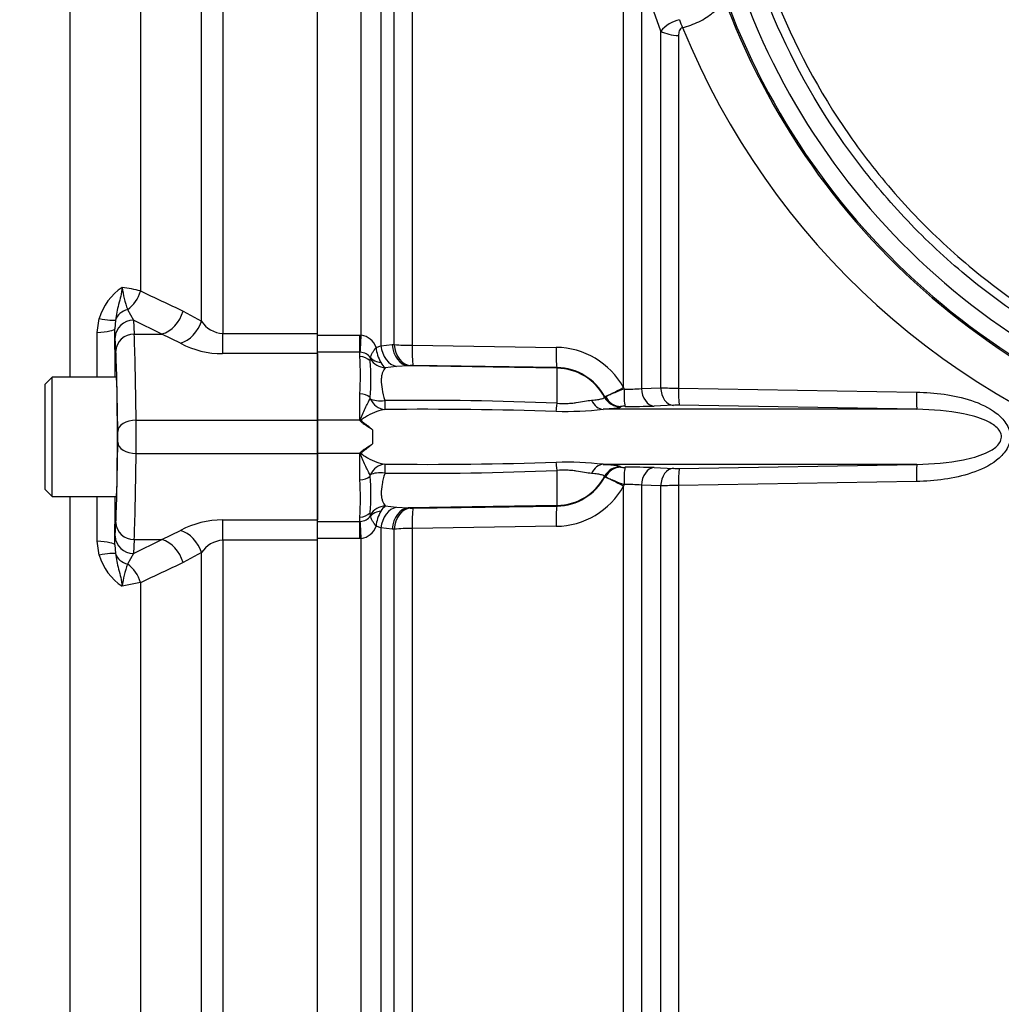
# Model space of a CAD drawing. Units: millimetres. Extents: x 0 to 594, y 0 to 420.
# Drawn here: x 104 to 115, y 326 to 337 of the extents above; entities that cross this region are included whole.
import ezdxf
from ezdxf import colors
from ezdxf.entities.mleader import LeaderData, LeaderLine
from ezdxf.math import Vec2, Vec3

# ---------------------------------------------------------------- set-up
doc = ezdxf.new("R2010")
doc.units = ezdxf.units.MM
for name, color, linetype in [('Default', 7, 'Continuous'), ('II3-01-STD', 7, 'Continuous'), ('II3-04SHW-STD', 7, 'Continuous'), ('II3-05-STD', 7, 'Continuous'), ('TSH-1', 7, 'Continuous')]:
    doc.layers.add(name, color=color, linetype=linetype)

# ---------------------------------------------------------------- blocks, each defined once
blk = doc.blocks.new('SE4')
at = {"layer": 'II3-01-STD', "color": 7, "linetype": 'Continuous'}
for p, q in [((107.928, 333.213), (107.928, 340.986)), ((108.14, 340.911), (108.14, 333.099)), ((108.288, 333.111), (108.288, 340.76)), ((108.484, 340.673), (108.484, 333.103)), ((110.788, 332.643), (110.788, 337.787)), ((110.983, 337.128), (110.983, 332.632)), ((111.193, 336.529), (110.983, 337.128)), ((111.193, 332.639), (111.193, 336.529)), ((111.388, 336.482), (111.388, 332.636)), ((107.452, 333.213), (107.912, 333.213)), ((107.912, 333.213), (107.928, 333.213)), ((107.912, 333.028), (107.912, 333.213)), ((108.09, 333.08), (108.14, 333.099)), ((108.14, 333.099), (108.266, 333.111)), ((108.266, 333.111), (108.288, 333.111)), ((108.484, 333.103), (110.053, 333.081)), ((107.912, 333.028), (107.452, 333.028)), ((107.452, 333.012), (107.452, 332.285)), ((107.912, 332.979), (107.912, 333.028)), ((107.918, 333.027), (107.912, 333.028)), ((108.024, 332.932), (108.028, 332.955)), ((108.438, 332.881), (108.312, 332.872)), ((108.461, 332.882), (108.438, 332.881)), ((110.063, 332.853), (108.438, 332.881)), ((110.063, 332.86), (108.493, 332.882)), ((108.312, 332.872), (108.19, 332.858)), ((110.063, 332.853), (110.063, 332.86)), ((110.063, 332.471), (110.063, 332.853)), ((107.912, 332.285), (107.912, 332.574)), ((110.788, 332.643), (110.793, 332.625)), ((110.983, 332.632), (111.193, 332.639)), ((111.388, 332.636), (113.981, 332.592)), ((108.025, 332.521), (108.024, 332.535)), ((110.581, 332.541), (110.581, 332.541)), ((110.581, 332.541), (110.582, 332.541)), ((110.581, 332.536), (110.581, 332.541)), ((110.582, 332.541), (110.591, 332.544)), ((111.331, 332.449), (111.122, 332.441)), ((113.987, 332.405), (111.396, 332.449)), ((113.987, 332.405), (110.566, 332.405)), ((110.756, 332.436), (110.755, 332.43)), ((110.756, 332.436), (110.756, 332.436)), ((110.757, 332.436), (110.756, 332.436)), ((107.912, 332.285), (107.452, 332.285)), ((107.452, 332.285), (107.452, 331.925)), ((108.052, 332.183), (108.052, 332.027)), ((107.912, 331.925), (107.452, 331.925)), ((107.452, 331.925), (107.452, 331.198)), ((107.912, 331.636), (107.912, 331.925)), ((113.987, 331.805), (110.566, 331.805)), ((111.396, 331.761), (113.987, 331.805)), ((110.063, 331.357), (110.063, 331.739)), ((110.755, 331.779), (110.756, 331.774)), ((110.756, 331.774), (110.757, 331.774)), ((110.756, 331.774), (110.756, 331.774)), ((111.122, 331.769), (111.331, 331.761)), ((108.024, 331.675), (108.025, 331.689)), ((110.581, 331.669), (110.581, 331.674)), ((110.581, 331.669), (110.581, 331.669)), ((110.582, 331.669), (110.581, 331.669)), ((110.591, 331.666), (110.582, 331.669)), ((113.981, 331.618), (111.388, 331.574)), ((110.793, 331.585), (110.788, 331.567)), ((110.788, 323.63), (110.788, 331.567)), ((110.983, 331.578), (110.983, 323.718)), ((111.193, 331.571), (110.983, 331.578)), ((111.193, 323.928), (111.193, 331.571)), ((111.388, 331.574), (111.388, 324.015)), ((108.028, 331.255), (108.024, 331.278)), ((108.19, 331.352), (108.312, 331.338)), ((108.312, 331.338), (108.438, 331.329)), ((110.063, 331.357), (108.438, 331.329)), ((108.438, 331.329), (108.461, 331.328)), ((108.493, 331.327), (110.063, 331.35)), ((110.063, 331.35), (110.063, 331.357)), ((107.452, 331.182), (107.912, 331.182)), ((107.912, 331.182), (107.912, 331.231)), ((107.912, 331.182), (107.918, 331.183)), ((107.912, 330.997), (107.912, 331.182)), ((108.14, 331.111), (108.09, 331.13)), ((108.14, 331.111), (108.14, 323.299)), ((108.266, 331.099), (108.14, 331.111)), ((108.288, 331.099), (108.266, 331.099)), ((108.288, 323.45), (108.288, 331.099)), ((110.053, 331.129), (108.484, 331.107)), ((108.484, 331.107), (108.484, 323.537)), ((107.912, 330.997), (107.452, 330.997)), ((107.928, 330.997), (107.912, 330.997)), ((107.928, 323.224), (107.928, 330.997))]:
    blk.add_line(p, q, dxfattribs=at)
for centre, radius, start, end in [((111.49, 336.274), 0.391, 103.5108, 139.3479), ((119.12, 339.694), 8.3, 202.1292, 253.571), ((107.898, 333.011), 0.204, 19.9255, 81.7101), ((108.491, 335.593), 2.49, 265.3275, 269.8227), ((107.915, 332.889), 0.138, 34.8726, 88.9014), ((108.496, 333.117), 0.408, 185.1798, 209.7138), ((110.044, 332.23), 0.851, 29.0521, 89.4206), ((104.995, 332.777), 2.924, 356.0239, 3.9761), ((106.14, 332.733), 1.894, 353.9774, 6.0226), ((107.983, 332.963), 0.0455, 349.5206, 6.2619), ((108.314, 333.013), 0.199, 209.7176, 231.3793), ((108.481, 332.196), 0.687, 88.998, 91.711), ((110.054, 332.263), 0.597, 27.8139, 89.1523), ((113.377, 325.855), 7.247, 110.8926, 112.6155), ((110.824, 334.429), 1.804, 269.0111, 275.0466), ((111.428, 340.677), 8.041, 268.3245, 269.7151), ((108.539, 296.479), 36.024, 87.5769, 90.566), ((111.375, 331.021), 1.428, 89.1504, 91.7579), ((108.61, 285.827), 46.578, 88.2228, 90.5201), ((110.159, 336), 3.618, 268.3393, 276.4544), ((110.793, 331.971), 0.467, 88.5234, 94.4308), ((110.887, 339.567), 7.13, 269.3415, 271.8824), ((107.248, 331.749), 0.853, 37.9914, 38.896), ((107.247, 332.461), 0.854, 321.1043, 322.0083), ((108.61, 378.383), 46.578, 269.4799, 271.7772), ((110.159, 328.21), 3.618, 83.5456, 91.6607), ((108.539, 367.731), 36.024, 269.434, 272.4231), ((110.793, 332.239), 0.467, 265.5692, 271.4766), ((110.886, 324.467), 7.306, 88.1481, 90.628), ((111.375, 333.189), 1.428, 268.2421, 270.8496), ((104.995, 331.433), 2.924, 356.0241, 3.9759), ((106.14, 331.477), 1.894, 353.9776, 6.0224), ((110.054, 331.947), 0.597, 270.8477, 332.1861), ((113.377, 338.355), 7.247, 247.3845, 249.1074), ((110.044, 331.98), 0.851, 270.5794, 330.9479), ((110.824, 329.78), 1.805, 84.9543, 90.9879), ((111.428, 323.533), 8.041, 90.2849, 91.6755), ((108.491, 331.094), 0.403, 150.1105, 174.9958), ((108.314, 331.197), 0.198, 128.6064, 150.2967), ((108.481, 332.014), 0.687, 268.2891, 271.0018), ((107.915, 331.321), 0.138, 271.1001, 325.1259), ((107.983, 331.247), 0.0455, 353.7415, 10.476), ((107.898, 331.199), 0.204, 278.2879, 340.0765), ((108.491, 328.617), 2.489, 90.1768, 94.673)]:
    blk.add_arc(centre, radius, start, end, dxfattribs=at)
for centre, major_axis, ratio, start_param, end_param in [((111.448, 336.732), (0.079, -0.289), 0.233394, -1.361819, -1.029923), ((111.405, 336.643), (-0.3, 0), 0.539599, 0.785398, 1.514073), ((107.928, 333.244), (-0.013, -0.25), 0.006266, 0.524819, 1.446882), ((108.317, 333.119), (0.041, -0.247), 0.711043, 4.674625, 6.029264), ((108.443, 333.131), (0.009, -0.25), 0.710675, 4.768689, 6.208736), ((108.465, 333.132), (0.009, -0.25), 0.710696, 4.768959, 6.208734), ((108.498, 333.132), (-0.004, -0.25), 0.05538, 4.829, 6.230753), ((110.067, 333.109), (-0.004, -0.25), 0.055391, 4.827564, 6.230753), ((107.912, 332.861), (-0.14, 0), 0.848021, 3.78667, 4.712389), ((108.194, 333.051), (0.165, -0.113), 0.948907, 4.284585, 5.268529), ((108.195, 333.064), (-0.196, -0.038), 0.742798, 0.430988, 1.155596), ((110.052, 332.254), (0.6, 0), 0.99863, 0.490214, 1.553343), ((107.912, 332.475), (0.14, 0), 0.703187, 0.645077, 1.570796), ((110.802, 332.659), (-0.221, -0.117), 0.029309, 0.278092, 1.490961), ((110.808, 332.637), (-0.002, -0.2), 0.073825, 4.774084, 6.232076), ((111.124, 332.641), (0.007, -0.2), 0.708382, 4.730207, 6.211455), ((111.334, 332.648), (0.007, -0.2), 0.708457, 4.732961, 6.211878), ((111.399, 332.649), (-0.002, -0.2), 0.056026, 4.778451, 6.23289), ((113.992, 332.604), (-0.004, -0.2), 0.055444, 4.774729, 6.236866), ((108.187, 332.603), (-0.196, -0.04), 0.49661, 0.506034, 1.452096), ((108.187, 332.603), (0.039, -0.196), 0.900973, 4.959289, 6.064018), ((108.187, 332.603), (0, -0.2), 0.020812, -1.039306, -0.094493), ((110.066, 332.569), (-0.014, -0.199), 0.019854, 0.378868, 1.060557), ((110.568, 332.604), (0.01, -0.2), 0.757304, 5.200941, 6.20456), ((110.758, 332.635), (0.2, -0.003), 0.998698, 3.645571, 4.714622), ((110.758, 332.63), (0.2, -0.003), 0.998697, 3.645532, 4.714489), ((110.758, 332.635), (0.189, -0.064), 0.998561, 3.958586, 5.02656), ((110.76, 332.636), (0.031, -0.198), 0.957135, 5.03822, 6.106177), ((108.187, 331.607), (0.039, 0.196), 0.900973, 0.219168, 1.323897), ((108.187, 331.607), (0, 0.2), 0.020812, 0.094493, 1.039306), ((110.066, 331.641), (-0.014, 0.199), 0.019854, -1.060557, -0.378868), ((110.568, 331.606), (0.01, 0.2), 0.757304, 0.078626, 1.082245), ((113.992, 331.606), (-0.004, 0.2), 0.055444, 0.04632, 1.508456), ((108.187, 331.607), (-0.196, 0.04), 0.49661, 4.831089, 5.777151), ((110.758, 331.58), (0.2, 0.003), 0.998697, 1.568697, 2.637653), ((110.758, 331.575), (0.2, 0.003), 0.998698, 1.568563, 2.637615), ((110.758, 331.575), (0.189, 0.064), 0.998561, 1.256625, 2.324599), ((110.76, 331.574), (0.031, 0.198), 0.957135, 0.177009, 1.244965), ((110.808, 331.573), (-0.002, 0.2), 0.073825, 0.05111, 1.509102), ((111.124, 331.569), (0.007, 0.2), 0.708382, 0.071731, 1.552978), ((111.334, 331.562), (0.007, 0.2), 0.708457, 0.071307, 1.550225), ((111.399, 331.561), (-0.002, 0.2), 0.056026, 0.050295, 1.504735), ((107.912, 331.735), (0.14, 0), 0.703187, 4.712389, 5.638108), ((110.052, 331.956), (0.6, 0), 0.99863, 4.729842, 5.792972), ((110.802, 331.551), (-0.221, 0.117), 0.029309, 4.792224, 6.005093), ((107.912, 331.349), (-0.14, 0), 0.848021, 1.570796, 2.496516), ((108.194, 331.159), (-0.165, -0.113), 0.948907, 4.156249, 5.140193), ((108.195, 331.146), (-0.196, 0.038), 0.742798, 5.127589, 5.852197), ((108.317, 331.091), (-0.041, -0.247), 0.711043, 3.395514, 4.750153), ((108.443, 331.079), (0.009, 0.25), 0.710675, 0.074449, 1.514496), ((108.465, 331.078), (0.009, 0.25), 0.710696, 0.074451, 1.514227), ((108.498, 331.078), (-0.004, 0.25), 0.05538, 0.052432, 1.454185), ((110.067, 331.101), (-0.004, 0.25), 0.055391, 0.052432, 1.455621), ((107.928, 330.966), (-0.013, 0.25), 0.006266, -1.446882, -0.524819)]:
    blk.add_ellipse(centre, major_axis=major_axis, ratio=ratio, start_param=start_param, end_param=end_param, dxfattribs=at)
for points, knots in [([(111.431, 336.567), (111.461, 336.575), (111.491, 336.584), (111.551, 336.606), (111.581, 336.619), (111.638, 336.646), (111.664, 336.661), (111.715, 336.694), (111.738, 336.711), (111.78, 336.745), (111.798, 336.763), (111.829, 336.799), (111.841, 336.817), (111.86, 336.852), (111.866, 336.869), (111.87, 336.894), (111.87, 336.902), (111.869, 336.917), (111.868, 336.925), (111.866, 336.932)], [0, 0, 0, 0, 0.125, 0.125, 0.25, 0.25, 0.375, 0.375, 0.5, 0.5, 0.625, 0.625, 0.75, 0.75, 0.875, 0.875, 0.9375, 0.9375, 1, 1, 1, 1]), ([(111.431, 336.567), (111.421, 336.565), (111.413, 336.56), (111.402, 336.546), (111.398, 336.539), (111.389, 336.515), (111.388, 336.498), (111.388, 336.482)], [0, 0, 0, 0, 0.25, 0.25, 0.5, 0.5, 1, 1, 1, 1]), ([(108.029, 332.968), (108.031, 332.982), (108.037, 332.998), (108.053, 333.027), (108.059, 333.037), (108.07, 333.053), (108.073, 333.058), (108.081, 333.069), (108.086, 333.075), (108.09, 333.08)], [0, 0, 0, 0, 0.5, 0.5, 0.75, 0.75, 0.875, 0.875, 1, 1, 1, 1]), ([(108.19, 332.858), (108.179, 332.845), (108.168, 332.828), (108.156, 332.795), (108.153, 332.783), (108.148, 332.756), (108.146, 332.741), (108.145, 332.695), (108.149, 332.661), (108.162, 332.585), (108.173, 332.544), (108.184, 332.501)], [0, 0, 0, 0, 0.25, 0.25, 0.375, 0.375, 0.5, 0.5, 0.75, 0.75, 1, 1, 1, 1]), ([(113.981, 332.592), (114.185, 332.588), (114.386, 332.565), (114.678, 332.468), (114.771, 332.426), (114.893, 332.331), (114.93, 332.294), (114.985, 332.208), (115.003, 332.158), (115.004, 332.054), (114.986, 332.004), (114.932, 331.917), (114.895, 331.88), (114.774, 331.786), (114.679, 331.743), (114.389, 331.646), (114.185, 331.622), (113.981, 331.618)], [0, 0, 0, 0, 0.25, 0.25, 0.375, 0.375, 0.4375, 0.4375, 0.5, 0.5, 0.5625, 0.5625, 0.625, 0.625, 0.75, 0.75, 1, 1, 1, 1]), ([(107.92, 332.274), (107.919, 332.281), (107.919, 332.288), (107.921, 332.301), (107.923, 332.307), (107.93, 332.326), (107.935, 332.337), (107.95, 332.372), (107.96, 332.394), (107.98, 332.436), (107.99, 332.455), (108.008, 332.491), (108.017, 332.507), (108.025, 332.521)], [0, 0, 0, 0, 0.0625, 0.0625, 0.125, 0.125, 0.25, 0.25, 0.5, 0.5, 0.75, 0.75, 1, 1, 1, 1]), ([(110.063, 332.471), (110.1, 332.468), (110.136, 332.467), (110.19, 332.47), (110.207, 332.471), (110.241, 332.474), (110.257, 332.476), (110.305, 332.483), (110.335, 332.489), (110.39, 332.498), (110.415, 332.502), (110.439, 332.504)], [0, 0, 0, 0, 0.25, 0.25, 0.375, 0.375, 0.5, 0.5, 0.75, 0.75, 1, 1, 1, 1]), ([(110.439, 332.504), (110.464, 332.506), (110.486, 332.509), (110.522, 332.514), (110.537, 332.517), (110.56, 332.523), (110.568, 332.526), (110.579, 332.532), (110.581, 332.534), (110.581, 332.536)], [0, 0, 0, 0, 0.25, 0.25, 0.5, 0.5, 0.75, 0.75, 1, 1, 1, 1]), ([(108.187, 332.404), (108.132, 332.397), (108.065, 332.371), (107.981, 332.325), (107.964, 332.316), (107.94, 332.298), (107.929, 332.292), (107.934, 332.274), (107.944, 332.268), (107.984, 332.236), (108.019, 332.211), (108.052, 332.183)], [0, 0, 0, 0, 0.5, 0.5, 0.625, 0.625, 0.6875, 0.6875, 0.75, 0.75, 1, 1, 1, 1]), ([(110.755, 332.43), (110.755, 332.428), (110.752, 332.425), (110.737, 332.421), (110.725, 332.418), (110.694, 332.414), (110.674, 332.412), (110.627, 332.408), (110.598, 332.406), (110.566, 332.405)], [0, 0, 0, 0, 0.25, 0.25, 0.5, 0.5, 0.75, 0.75, 1, 1, 1, 1]), ([(113.987, 331.805), (114.157, 331.808), (114.326, 331.82), (114.576, 331.87), (114.658, 331.892), (114.775, 331.945), (114.813, 331.965), (114.862, 332.007), (114.877, 332.023), (114.9, 332.059), (114.908, 332.081), (114.909, 332.125), (114.902, 332.147), (114.88, 332.184), (114.865, 332.2), (114.816, 332.243), (114.778, 332.264), (114.66, 332.317), (114.578, 332.339), (114.327, 332.39), (114.158, 332.402), (113.987, 332.405)], [0, 0, 0, 0, 0.25, 0.25, 0.375, 0.375, 0.4375, 0.4375, 0.46875, 0.46875, 0.5, 0.5, 0.53125, 0.53125, 0.5625, 0.5625, 0.625, 0.625, 0.75, 0.75, 1, 1, 1, 1]), ([(107.92, 332.274), (107.924, 332.269), (107.929, 332.265), (107.94, 332.258), (107.945, 332.254), (107.962, 332.243), (107.973, 332.236), (108.007, 332.214), (108.03, 332.198), (108.052, 332.183)], [0, 0, 0, 0, 0.125, 0.125, 0.25, 0.25, 0.5, 0.5, 1, 1, 1, 1]), ([(108.052, 332.027), (108.03, 332.012), (108.007, 331.996), (107.973, 331.974), (107.962, 331.967), (107.945, 331.956), (107.94, 331.952), (107.929, 331.944), (107.924, 331.94), (107.92, 331.936)], [0, 0, 0, 0, 0.5, 0.5, 0.75, 0.75, 0.875, 0.875, 1, 1, 1, 1]), ([(108.052, 332.027), (108.019, 331.999), (107.984, 331.974), (107.944, 331.942), (107.934, 331.936), (107.929, 331.918), (107.94, 331.912), (107.964, 331.894), (107.981, 331.885), (108.065, 331.839), (108.132, 331.813), (108.187, 331.806)], [0, 0, 0, 0, 0.25, 0.25, 0.3125, 0.3125, 0.375, 0.375, 0.5, 0.5, 1, 1, 1, 1]), ([(108.025, 331.689), (108.017, 331.703), (108.008, 331.719), (107.99, 331.755), (107.98, 331.774), (107.96, 331.816), (107.95, 331.838), (107.935, 331.872), (107.93, 331.884), (107.923, 331.903), (107.921, 331.909), (107.919, 331.922), (107.919, 331.929), (107.92, 331.936)], [0, 0, 0, 0, 0.25, 0.25, 0.5, 0.5, 0.75, 0.75, 0.875, 0.875, 0.9375, 0.9375, 1, 1, 1, 1]), ([(110.566, 331.805), (110.598, 331.804), (110.627, 331.802), (110.674, 331.798), (110.694, 331.796), (110.725, 331.792), (110.737, 331.789), (110.752, 331.784), (110.755, 331.782), (110.755, 331.779)], [0, 0, 0, 0, 0.25, 0.25, 0.5, 0.5, 0.75, 0.75, 1, 1, 1, 1]), ([(108.184, 331.709), (108.178, 331.687), (108.173, 331.666), (108.163, 331.626), (108.159, 331.606), (108.149, 331.55), (108.145, 331.515), (108.146, 331.469), (108.148, 331.454), (108.153, 331.427), (108.156, 331.415), (108.168, 331.382), (108.179, 331.365), (108.19, 331.352)], [0, 0, 0, 0, 0.125, 0.125, 0.25, 0.25, 0.5, 0.5, 0.625, 0.625, 0.75, 0.75, 1, 1, 1, 1]), ([(110.439, 331.706), (110.415, 331.708), (110.39, 331.712), (110.335, 331.721), (110.305, 331.727), (110.257, 331.734), (110.241, 331.736), (110.207, 331.739), (110.19, 331.74), (110.136, 331.743), (110.1, 331.742), (110.063, 331.739)], [0, 0, 0, 0, 0.25, 0.25, 0.5, 0.5, 0.625, 0.625, 0.75, 0.75, 1, 1, 1, 1]), ([(110.581, 331.674), (110.581, 331.676), (110.579, 331.678), (110.568, 331.684), (110.56, 331.687), (110.537, 331.693), (110.522, 331.696), (110.486, 331.701), (110.464, 331.704), (110.439, 331.706)], [0, 0, 0, 0, 0.25, 0.25, 0.5, 0.5, 0.75, 0.75, 1, 1, 1, 1]), ([(108.09, 331.13), (108.081, 331.141), (108.073, 331.152), (108.059, 331.173), (108.053, 331.183), (108.037, 331.212), (108.031, 331.228), (108.029, 331.242)], [0, 0, 0, 0, 0.25, 0.25, 0.5, 0.5, 1, 1, 1, 1])]:
    blk.add_open_spline(points, degree=3, knots=knots, dxfattribs=at)
at = {"layer": 'II3-04SHW-STD', "color": 7, "linetype": 'Continuous'}
for radius, start in [(7.67, 191.0034), (7.881, 191.0949), (7.865, 191.0034)]:
    blk.add_arc((119.282, 339.605), radius, start, 252.5192, dxfattribs=at)
for points, knots in [([(119.229, 347.691), (119.759, 347.944), (120.307, 348.142), (121.156, 348.358), (121.444, 348.416), (122.022, 348.504), (122.311, 348.534), (123.179, 348.58), (123.759, 348.556), (124.919, 348.391), (125.487, 348.253), (126.311, 347.965), (126.582, 347.855), (126.914, 347.701), (126.981, 347.67), (127.117, 347.616), (127.186, 347.591), (127.396, 347.528), (127.538, 347.499), (127.754, 347.472), (127.826, 347.467), (127.972, 347.461), (128.046, 347.462), (128.266, 347.462), (128.706, 347.462), (130.321, 347.462), (131.79, 347.462), (133.258, 347.462), (133.698, 347.462), (134.139, 347.462), (134.359, 347.462), (134.433, 347.462), (134.579, 347.455), (134.651, 347.448), (134.868, 347.417), (135.012, 347.384), (135.288, 347.293), (135.42, 347.235), (135.677, 347.097), (135.8, 347.015), (136.026, 346.835), (136.131, 346.735), (136.323, 346.515), (136.41, 346.396), (136.56, 346.148), (136.623, 346.018), (136.78, 345.608), (136.835, 345.322), (136.839, 344.882), (136.838, 344.735), (136.838, 344.441), (136.838, 344.001), (136.838, 342.386), (136.838, 340.33), (136.838, 338.568), (136.838, 337.907), (136.838, 337.834), (136.838, 337.687), (136.839, 337.613), (136.833, 337.394), (136.816, 337.249), (136.727, 336.819), (136.618, 336.548), (136.307, 336.052), (136.111, 335.836), (135.646, 335.478), (135.387, 335.344), (134.968, 335.214), (134.826, 335.184), (134.61, 335.157), (134.538, 335.151), (134.392, 335.146), (134.318, 335.147), (133.951, 335.147), (133.657, 335.147), (133.217, 335.147), (133.069, 335.15), (132.78, 335.126), (132.637, 335.102), (132.355, 335.029), (132.216, 334.98), (131.951, 334.86), (131.824, 334.789), (131.581, 334.624), (131.462, 334.538), (131.221, 334.37), (130.86, 334.117), (130.018, 333.527), (129.176, 332.938), (128.575, 332.517), (128.334, 332.348), (128.214, 332.263), (127.849, 332.017), (127.597, 331.864), (126.826, 331.447), (126.292, 331.223), (125.184, 330.879), (124.604, 330.759), (123.448, 330.636), (122.869, 330.631), (121.999, 330.709), (121.707, 330.749), (121.133, 330.857), (120.851, 330.925), (120.018, 331.168), (119.48, 331.383), (118.831, 331.719), (118.702, 331.792), (118.442, 331.927), (118.311, 331.991), (117.913, 332.175), (117.642, 332.286), (117.228, 332.433), (117.088, 332.476), (116.809, 332.568), (116.672, 332.618), (116.264, 332.779), (116, 332.903), (115.484, 333.181), (115.234, 333.336), (114.759, 333.67), (114.532, 333.85), (114.1, 334.236), (113.895, 334.442), (113.506, 334.881), (113.325, 335.111), (112.829, 335.826), (112.555, 336.337), (112.341, 336.884)], [0, 0, 0, 0, 0.03125, 0.03125, 0.046875, 0.046875, 0.0625, 0.0625, 0.09375, 0.09375, 0.125, 0.125, 0.140625, 0.140625, 0.144531, 0.144531, 0.148438, 0.148438, 0.15625, 0.15625, 0.160156, 0.160156, 0.164063, 0.164063, 0.171875, 0.1875, 0.25, 0.25, 0.265625, 0.273438, 0.273438, 0.277344, 0.277344, 0.28125, 0.28125, 0.289063, 0.289063, 0.296875, 0.296875, 0.304688, 0.304688, 0.3125, 0.3125, 0.320313, 0.320313, 0.328125, 0.328125, 0.34375, 0.34375, 0.351563, 0.351563, 0.359375, 0.375, 0.4375, 0.46875, 0.46875, 0.472656, 0.472656, 0.476563, 0.476563, 0.484375, 0.484375, 0.5, 0.5, 0.515625, 0.515625, 0.53125, 0.53125, 0.539063, 0.539063, 0.542969, 0.542969, 0.546875, 0.546875, 0.5625, 0.5625, 0.570313, 0.570313, 0.578125, 0.578125, 0.585938, 0.585938, 0.59375, 0.59375, 0.601563, 0.601563, 0.609375, 0.625, 0.65625, 0.664063, 0.664063, 0.671875, 0.671875, 0.6875, 0.6875, 0.71875, 0.71875, 0.75, 0.75, 0.78125, 0.78125, 0.796875, 0.796875, 0.8125, 0.8125, 0.84375, 0.84375, 0.851562, 0.851562, 0.859375, 0.859375, 0.875, 0.875, 0.882812, 0.882812, 0.890625, 0.890625, 0.90625, 0.90625, 0.921875, 0.921875, 0.9375, 0.9375, 0.953125, 0.953125, 0.96875, 0.96875, 1, 1, 1, 1]), ([(112.434, 336.921), (112.646, 336.379), (112.918, 335.872), (113.41, 335.164), (113.59, 334.936), (113.975, 334.502), (114.179, 334.298), (114.608, 333.917), (114.833, 333.739), (115.305, 333.409), (115.553, 333.256), (116.066, 332.982), (116.33, 332.86), (116.736, 332.701), (116.873, 332.652), (117.15, 332.562), (117.289, 332.518), (117.699, 332.37), (117.969, 332.26), (118.364, 332.076), (118.495, 332.012), (118.753, 331.878), (118.88, 331.806), (119.523, 331.473), (120.056, 331.261), (120.882, 331.02), (121.162, 330.953), (121.73, 330.847), (122.02, 330.807), (122.882, 330.731), (123.456, 330.737), (124.601, 330.86), (125.175, 330.98), (126.272, 331.323), (126.801, 331.546), (127.565, 331.961), (127.814, 332.113), (128.176, 332.358), (128.294, 332.442), (128.532, 332.609), (129.129, 333.026), (129.725, 333.444), (130.44, 333.944), (130.678, 334.111), (131.155, 334.445), (131.392, 334.614), (131.871, 334.944), (132.133, 335.068), (132.553, 335.187), (132.696, 335.215), (132.911, 335.239), (132.984, 335.244), (133.129, 335.248), (133.201, 335.247), (133.565, 335.247), (133.856, 335.247), (134.293, 335.247), (134.439, 335.243), (134.726, 335.268), (134.867, 335.294), (135.146, 335.37), (135.282, 335.422), (135.541, 335.548), (135.663, 335.622), (136.013, 335.88), (136.211, 336.092), (136.524, 336.582), (136.632, 336.85), (136.719, 337.277), (136.735, 337.422), (136.74, 337.712), (136.738, 337.858), (136.738, 338.586), (136.738, 340.332), (136.738, 342.078), (136.738, 343.824), (136.738, 344.406), (136.738, 345.279), (136.689, 345.564), (136.535, 345.971), (136.473, 346.1), (136.324, 346.346), (136.238, 346.463), (136.046, 346.679), (135.941, 346.777), (135.714, 346.954), (135.59, 347.033), (135.335, 347.165), (135.202, 347.219), (134.926, 347.302), (134.782, 347.332), (134.493, 347.364), (134.348, 347.362), (134.057, 347.362), (133.62, 347.362), (132.02, 347.362), (130.565, 347.362), (129.11, 347.362), (128.673, 347.362), (128.237, 347.362), (128.018, 347.362), (127.946, 347.362), (127.801, 347.368), (127.729, 347.374), (127.516, 347.401), (127.375, 347.431), (127.098, 347.513), (126.963, 347.568), (126.567, 347.753), (126.299, 347.862), (125.484, 348.15), (124.922, 348.288), (123.772, 348.454), (123.197, 348.48), (122.337, 348.436), (122.051, 348.407), (121.478, 348.321), (121.192, 348.263), (120.346, 348.049), (119.797, 347.851), (119.272, 347.601)], [0, 0, 0, 0, 0.03125, 0.03125, 0.046875, 0.046875, 0.0625, 0.0625, 0.078125, 0.078125, 0.09375, 0.09375, 0.109375, 0.109375, 0.117187, 0.117187, 0.125, 0.125, 0.140625, 0.140625, 0.148437, 0.148437, 0.15625, 0.15625, 0.1875, 0.1875, 0.203125, 0.203125, 0.21875, 0.21875, 0.25, 0.25, 0.28125, 0.28125, 0.3125, 0.3125, 0.328125, 0.328125, 0.335937, 0.335937, 0.34375, 0.375, 0.375, 0.390625, 0.390625, 0.40625, 0.40625, 0.421875, 0.421875, 0.429687, 0.429687, 0.433594, 0.433594, 0.4375, 0.4375, 0.453125, 0.453125, 0.460937, 0.460937, 0.46875, 0.46875, 0.476562, 0.476562, 0.484375, 0.484375, 0.5, 0.5, 0.515625, 0.515625, 0.523437, 0.523437, 0.53125, 0.53125, 0.5625, 0.625, 0.625, 0.65625, 0.65625, 0.671875, 0.671875, 0.679687, 0.679687, 0.6875, 0.6875, 0.695312, 0.695312, 0.703125, 0.703125, 0.710937, 0.710937, 0.71875, 0.71875, 0.726562, 0.726562, 0.734375, 0.75, 0.8125, 0.8125, 0.828125, 0.835937, 0.835937, 0.839844, 0.839844, 0.84375, 0.84375, 0.851562, 0.851562, 0.859375, 0.859375, 0.875, 0.875, 0.90625, 0.90625, 0.9375, 0.9375, 0.953125, 0.953125, 0.96875, 0.96875, 1, 1, 1, 1])]:
    blk.add_open_spline(points, degree=3, knots=knots, dxfattribs=at)
at = {"layer": 'II3-05-STD', "color": 7, "linetype": 'Continuous'}
for p, q in [((106.417, 340.992), (106.417, 333.232)), ((107.452, 333.232), (107.452, 340.992)), ((106.187, 333.368), (106.187, 340.865)), ((105.521, 340.004), (105.521, 333.695)), ((104.755, 332.755), (104.755, 339.654)), ((105.381, 333.494), (105.446, 333.377)), ((105.985, 333.476), (106.187, 333.368)), ((105.048, 333.244), (105.07, 333.395)), ((105.248, 333.378), (105.242, 333.283)), ((105.755, 333.226), (105.446, 333.377)), ((105.446, 333.377), (105.453, 333.226)), ((105.246, 333.189), (105.242, 333.283)), ((105.453, 333.226), (105.755, 333.226)), ((105.957, 333.125), (105.755, 333.226)), ((106.417, 333.232), (107.452, 333.232)), ((106.417, 333.012), (106.417, 333.232)), ((107.452, 333.012), (107.452, 333.232)), ((105.253, 333.039), (105.246, 333.189)), ((107.452, 333.012), (106.417, 333.012)), ((107.452, 332.285), (107.452, 333.012)), ((104.557, 332.755), (104.477, 332.675)), ((104.477, 332.675), (104.477, 331.535)), ((104.557, 331.455), (104.557, 332.755)), ((105.258, 332.755), (104.557, 332.755)), ((105.473, 332.285), (107.452, 332.285)), ((107.452, 331.925), (107.452, 332.285)), ((105.473, 331.925), (107.452, 331.925)), ((107.452, 331.198), (107.452, 331.925)), ((104.477, 331.535), (104.557, 331.455)), ((104.557, 331.455), (105.258, 331.455)), ((104.755, 324.556), (104.755, 331.455)), ((105.246, 331.021), (105.253, 331.171)), ((106.417, 331.198), (107.452, 331.198)), ((106.417, 330.978), (106.417, 331.198)), ((107.452, 330.978), (107.452, 331.198)), ((105.755, 330.984), (105.957, 331.085)), ((105.07, 330.815), (105.048, 330.966)), ((105.242, 330.927), (105.246, 331.021)), ((105.453, 330.984), (105.446, 330.833)), ((105.446, 330.833), (105.755, 330.984)), ((105.453, 330.984), (105.755, 330.984)), ((107.452, 330.978), (106.417, 330.978)), ((106.417, 330.978), (106.417, 323.218)), ((107.452, 323.218), (107.452, 330.978)), ((105.242, 330.927), (105.248, 330.832)), ((106.187, 330.842), (105.985, 330.734)), ((106.187, 323.345), (106.187, 330.842)), ((105.446, 330.833), (105.381, 330.716)), ((105.521, 330.515), (105.323, 330.475)), ((105.521, 330.515), (105.521, 324.206))]:
    blk.add_line(p, q, dxfattribs=at)
for centre, radius, start, end in [((105.665, 333.216), 0.622, 123.4604, 163.304), ((105.056, 331.874), 1.88, 75.6602, 81.8429), ((106.214, 333.825), 0.896, 185.7648, 201.6439), ((135.547, 396.681), 69.776, 244.51228, 244.93314), ((106.434, 333.523), 0.292, 212.2013, 266.6584), ((-202.674, 332.105), 307.724, 0.12135, 0.21211), ((-348.52, 332.105), 453.764, 0.0823, 0.14873), ((106.409, 333.968), 0.956, 241.813, 270.4748), ((-202.674, 332.105), 307.724, 359.78789, 359.87864), ((-348.52, 332.105), 453.764, 359.85127, 359.9177), ((106.409, 330.243), 0.955, 89.5105, 118.2016), ((106.435, 330.685), 0.293, 93.497, 147.6432), ((105.665, 330.994), 0.622, 196.696, 236.5396), ((135.547, 267.529), 69.776, 115.06686, 115.48772), ((106.213, 330.385), 0.895, 158.3532, 174.2382)]:
    blk.add_arc(centre, radius, start, end, dxfattribs=at)
for centre, major_axis, ratio, start_param, end_param in [((105.292, 333.733), (-0.133, -0.269), 0.762654, 0.949829, 1.79827), ((105.441, 333.335), (-0.2, -0.005), 0.836806, 4.993173, 5.989301), ((105.755, 333.507), (-0.13, -0.27), 0.756653, 0.567812, 1.813961), ((104.983, 333.438), (0.269, -0.056), 0.096081, 5.059323, 6.123171), ((105.446, 333.189), (-0.2, -0.009), 0.93602, 4.668917, 6.233577), ((105.957, 333.395), (-0.159, -0.254), 0.738969, 0.703368, 1.906132), ((104.967, 333.283), (0.275, 0.001), 0.14789, 5.008818, 6.265538), ((105.453, 333.039), (-0.2, -0.009), 0.93602, 4.668917, 6.233577), ((105.437, 330.605), (0, 2.8), 0.016208, -0.927295, -0.359296), ((105.237, 330.605), (0, 2.6), 0.017455, -0.927295, -0.359296), ((105.258, 332.105), (0, -0.65), 0.017455, 0, 3.141593), ((105.473, 332.165), (-0.2, -0.003), 0.599967, 4.704535, 6.261369), ((105.472, 332.105), (0, 0.3), 0.005818, 4.068888, 5.35589), ((105.272, 332.105), (0, -0.1), 0.017455, 0.927295, 2.214297), ((105.237, 333.605), (0, -2.6), 0.017455, 0.359296, 0.927295), ((105.473, 332.045), (-0.2, 0.003), 0.599967, 0.021817, 1.578651), ((105.437, 333.605), (0, -2.8), 0.016208, 0.359296, 0.927295), ((105.453, 331.171), (-0.2, 0.009), 0.93602, 0.049608, 1.614268), ((105.957, 330.815), (0.159, -0.254), 0.738969, 1.235461, 2.438225), ((104.967, 330.927), (0.275, -0.001), 0.14789, 0.017647, 1.274367), ((105.446, 331.021), (-0.2, 0.009), 0.93602, 0.049608, 1.614268), ((105.755, 330.703), (0.13, -0.27), 0.756653, 1.327631, 2.573781), ((104.983, 330.772), (0.269, 0.056), 0.096081, 0.160014, 1.223862), ((105.441, 330.875), (-0.2, 0.005), 0.836806, 0.293884, 1.290013), ((105.292, 330.477), (0.133, -0.269), 0.762654, 1.343323, 2.191763)]:
    blk.add_ellipse(centre, major_axis=major_axis, ratio=ratio, start_param=start_param, end_param=end_param, dxfattribs=at)
for points, knots in [([(105.323, 333.735), (105.318, 333.702), (105.312, 333.67), (105.298, 333.609), (105.29, 333.579), (105.268, 333.491), (105.255, 333.435), (105.248, 333.378)], [0, 0, 0, 0, 0.25, 0.25, 0.5, 0.5, 1, 1, 1, 1]), ([(105.248, 330.832), (105.255, 330.775), (105.268, 330.719), (105.29, 330.631), (105.298, 330.601), (105.312, 330.54), (105.318, 330.508), (105.323, 330.475)], [0, 0, 0, 0, 0.5, 0.5, 0.75, 0.75, 1, 1, 1, 1])]:
    blk.add_open_spline(points, degree=3, knots=knots, dxfattribs=at)

msp = doc.modelspace()

# ---------------------------------------------------------------- block references
at = {"layer": 'TSH-1'}
msp.add_blockref('SE4', (0, 0), dxfattribs=at)

# ---------------------------------------------------------------- leaders
at = {"layer": 'Default', "color": 7, "linetype": 'Continuous'}
ml = msp.add_multileader_mtext('Standard', dxfattribs=at)
ml.set_content('{\\pxsm0.9;\\fArial|b0||i0||c0|p34;\\W1.;BATTERY HOUSING\\P}', color=256)
ml.set_leader_properties()
ml.build(insert=Vec2(0, 0))
ml.multileader.update_dxf_attribs({"dogleg_length": 9.6, "arrow_head_size": 4.48})
ctx = ml.context
ctx.base_point, ctx.char_height, ctx.arrow_head_size, ctx.landing_gap_size = Vec3(33.822, 310.524), 3.2, 4.48, 1.12
notes = []
notes.append((ctx, [(0, (1, 1, 0), (88.628, 310.124), (-1, 0), 9.6, [(0, [(120.587, 326.644)], 0, [])])]))
ctx.mtext.insert = Vec3(35.822, 311.751)
for ctx, leaders in notes:
    for number, flags, end, landing, length, lines in leaders:
        leader = LeaderData()
        leader.index, (leader.has_last_leader_line, leader.has_dogleg_vector, leader.attachment_direction) = number, flags
        leader.last_leader_point, leader.dogleg_vector, leader.dogleg_length = Vec3(end), Vec3(landing), length
        for number, points, colour, breaks in lines:
            line = LeaderLine()
            line.index, line.vertices, line.color, line.breaks = number, Vec3.list(points), colors.encode_raw_color(colour), breaks
            leader.lines.append(line)
        ctx.leaders.append(leader)

doc.saveas('drawing.dxf')
